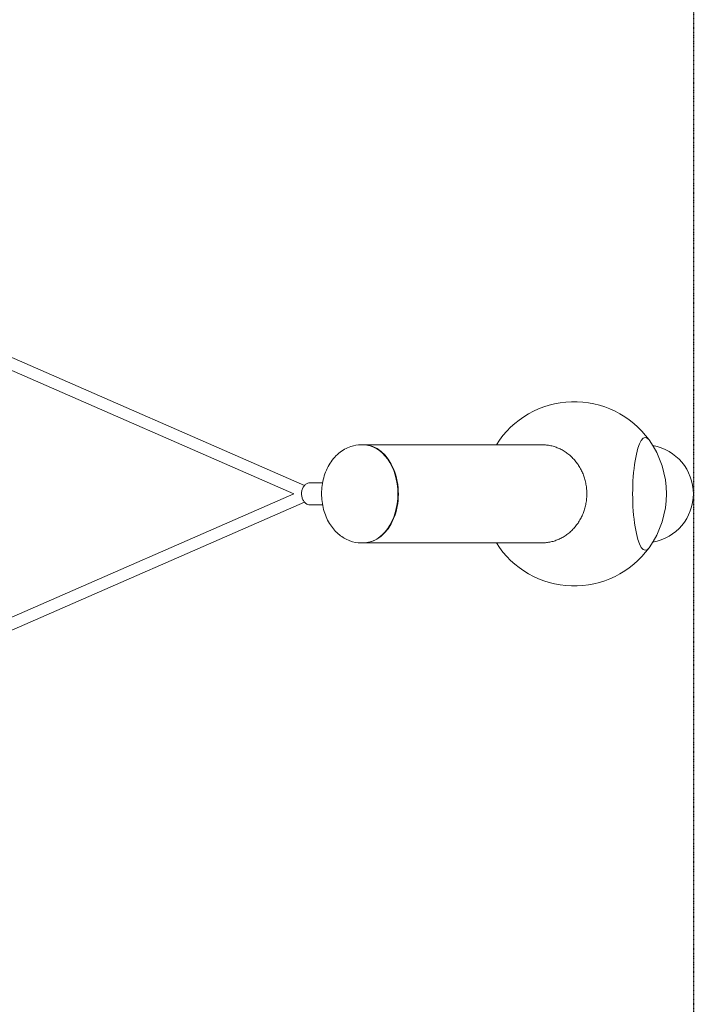
# Model space of a CAD drawing. Units: millimetres. Extents: x -1793 to 1821, y -3368 to 3368.
# Drawn here: x 907 to 1821, y -692 to 643 of the extents above; entities that cross this region are included whole.
import ezdxf

# ---------------------------------------------------------------- set-up
doc = ezdxf.new("R2010")
doc.units = ezdxf.units.MM
doc.linetypes.add('STRICHPUNKT', pattern=[1, 0.5, -0.25, 0, -0.25])
doc.layers.add('SICHER_EN1176', color=7, linetype='STRICHPUNKT')

# ---------------------------------------------------------------- blocks, each defined once
blk = doc.blocks.new('Bowl-Swing')
at = {"linetype": 'Continuous', "lineweight": 0}
for p, q in [((1676.4, 588.3), (2484.9, 234.8)), ((1670, 573.7), (2470.6, 223.6)), ((2564.8, 290.1), (2562.1, 290.1)), ((2807.6, 290.1), (2565.5, 290.1)), ((2492.7, 238.6), (2509.7, 238.6)), ((2470.6, 223.6), (1670, -126.4)), ((2484.9, 212.5), (1676.4, -141.1)), ((2492.7, 208.6), (2509.7, 208.6)), ((2564.8, 157.1), (2562.1, 157.1)), ((2565.5, 157.1), (2807.6, 157.1))]:
    blk.add_line(p, q, dxfattribs=at)
for centre, radius, start, end in [((2851.3, 223.6), 125, 35.7592, 147.8593), ((2851.3, 223.6), 125, 324.2408, 35.7592), ((2946.3, 223.6), 66.5, 279.925, 80.075), ((2851.3, 223.6), 125, 212.1407, 324.2408)]:
    blk.add_arc(centre, radius, start, end, dxfattribs=at)
at = {"linetype": 'Continuous', "lineweight": 0, "extrusion": (0, 0, -1)}
for centre, major_axis, ratio, start_param, end_param in [((2947.6, 223.6), (0, -76.5), 0.224011, -0.301577, 3.44317), ((2565.5, 223.6), (0, 66.5), 0.707107, 0, 3.149112), ((2565.5, 223.6), (0, 66.5), 0.707107, -0.007519, 0)]:
    blk.add_ellipse(centre, major_axis=major_axis, ratio=ratio, start_param=start_param, end_param=end_param, dxfattribs=at)
at = {"linetype": 'Continuous', "lineweight": 0}
for centre, major_axis, ratio, start_param, end_param in [((2947.6, 223.6), (0, 76.5), 0.224011, -0.301577, 3.44317), ((2564.8, 223.6), (0, 66.5), 0.707107, -1.570796, 0), ((2564.8, 223.6), (0, -66.5), 0.707107, 0, 1.570796)]:
    blk.add_ellipse(centre, major_axis=major_axis, ratio=ratio, start_param=start_param, end_param=end_param, dxfattribs=at)
for points, knots in [([(2562.1, 157.1), (2556.8, 157.1), (2551.5, 158.1), (2541.4, 161.8), (2536.6, 164.6), (2527.7, 171.8), (2523.6, 176.4), (2516.6, 187.1), (2513.8, 193.3), (2509.7, 206.7), (2508.6, 213.9), (2508.1, 228.4), (2508.9, 235.8), (2512.2, 249.8), (2514.8, 256.6), (2521.9, 268.8), (2526.3, 274.3), (2536.5, 282.7), (2542, 285.9), (2552.5, 289.4), (2557.3, 290.1), (2562.1, 290.1)], [3.141593, 3.141593, 3.141593, 3.141593, 3.393177, 3.393177, 3.659202, 3.659202, 3.963017, 3.963017, 4.307532, 4.307532, 4.67061, 4.67061, 5.036483, 5.036483, 5.400905, 5.400905, 5.750784, 5.750784, 6.056923, 6.056923, 6.283185, 6.283185, 6.283185, 6.283185]), ([(2868.3, 223.6), (2868.3, 225.7), (2868.2, 227.8), (2867.8, 232.2), (2867.5, 234.4), (2866.7, 238.8), (2866.2, 241), (2865, 245.2), (2864.4, 247.2), (2862.9, 251), (2862.1, 252.9), (2860.2, 256.8), (2859.2, 258.7), (2856.9, 262.4), (2855.7, 264.2), (2853.1, 267.6), (2851.8, 269.2), (2849.2, 272.1), (2847.7, 273.6), (2844.6, 276.4), (2843, 277.7), (2839.6, 280.2), (2837.9, 281.3), (2834.3, 283.4), (2832.6, 284.3), (2829.1, 285.9), (2827.3, 286.6), (2823.4, 287.9), (2821.5, 288.4), (2817.5, 289.3), (2815.4, 289.6), (2811.5, 290), (2809.5, 290.1), (2807.6, 290.1)], [0, 0, 0, 0, 6.153676, 6.153676, 12.307353, 12.307353, 18.461029, 18.461029, 24.614706, 24.614706, 30.770864, 30.770864, 36.927022, 36.927022, 43.08318, 43.08318, 49.239338, 49.239338, 55.398579, 55.398579, 61.557819, 61.557819, 67.71706, 67.71706, 73.8763, 73.8763, 80.038227, 80.038227, 86.200154, 86.200154, 92.36208, 92.36208, 98.524007, 98.524007, 98.524007, 98.524007]), ([(2492.7, 208.6), (2491.5, 208.6), (2490.4, 208.9), (2488.1, 209.7), (2487.1, 210.4), (2485.1, 212.1), (2484.3, 213.2), (2482.8, 215.7), (2482.2, 217.2), (2481.4, 220.2), (2481.2, 221.9), (2481.1, 225.1), (2481.3, 226.7), (2482.1, 229.8), (2482.7, 231.3), (2484.2, 234), (2485.1, 235.1), (2487.2, 237), (2488.4, 237.7), (2490.7, 238.5), (2491.7, 238.6), (2492.7, 238.6)], [3.141593, 3.141593, 3.141593, 3.141593, 3.414484, 3.414484, 3.701252, 3.701252, 4.017953, 4.017953, 4.356317, 4.356317, 4.700596, 4.700596, 5.045245, 5.045245, 5.389617, 5.389617, 5.728609, 5.728609, 6.044808, 6.044808, 6.283185, 6.283185, 6.283185, 6.283185]), ([(2807.6, 157.1), (2809.5, 157.1), (2811.5, 157.2), (2815.4, 157.7), (2817.5, 158), (2821.5, 158.9), (2823.4, 159.4), (2827.3, 160.7), (2829.1, 161.4), (2832.6, 163), (2834.3, 163.9), (2837.9, 166), (2839.6, 167.1), (2843, 169.6), (2844.6, 170.9), (2847.7, 173.7), (2849.2, 175.2), (2851.8, 178.1), (2853.1, 179.7), (2855.7, 183), (2856.9, 184.8), (2859.2, 188.6), (2860.2, 190.5), (2862.1, 194.4), (2862.9, 196.3), (2864.4, 200.1), (2865, 202.1), (2866.2, 206.3), (2866.7, 208.5), (2867.5, 212.9), (2867.8, 215.1), (2868.2, 219.4), (2868.3, 221.6), (2868.3, 223.6)], [295.575579, 295.575579, 295.575579, 295.575579, 301.737506, 301.737506, 307.899432, 307.899432, 314.061359, 314.061359, 320.223286, 320.223286, 326.382526, 326.382526, 332.541767, 332.541767, 338.701007, 338.701007, 344.860248, 344.860248, 351.016406, 351.016406, 357.172564, 357.172564, 363.328722, 363.328722, 369.48488, 369.48488, 375.638557, 375.638557, 381.792233, 381.792233, 387.94591, 387.94591, 394.099586, 394.099586, 394.099586, 394.099586])]:
    blk.add_open_spline(points, degree=3, knots=knots, dxfattribs=at)

msp = doc.modelspace()

# ---------------------------------------------------------------- linework, layer by layer
at = {"layer": 'SICHER_EN1176', "ltscale": 0.01}
msp.add_lwpolyline([(-1784.9, 3368.4), (1821.4, 3368.4), (1821.4, -3368.4), (-1784.9, -3368.4)], close=True, dxfattribs=at)

# ---------------------------------------------------------------- block references
msp.add_blockref('Bowl-Swing', (-1191.4, -223.6))

doc.saveas('drawing.dxf')
